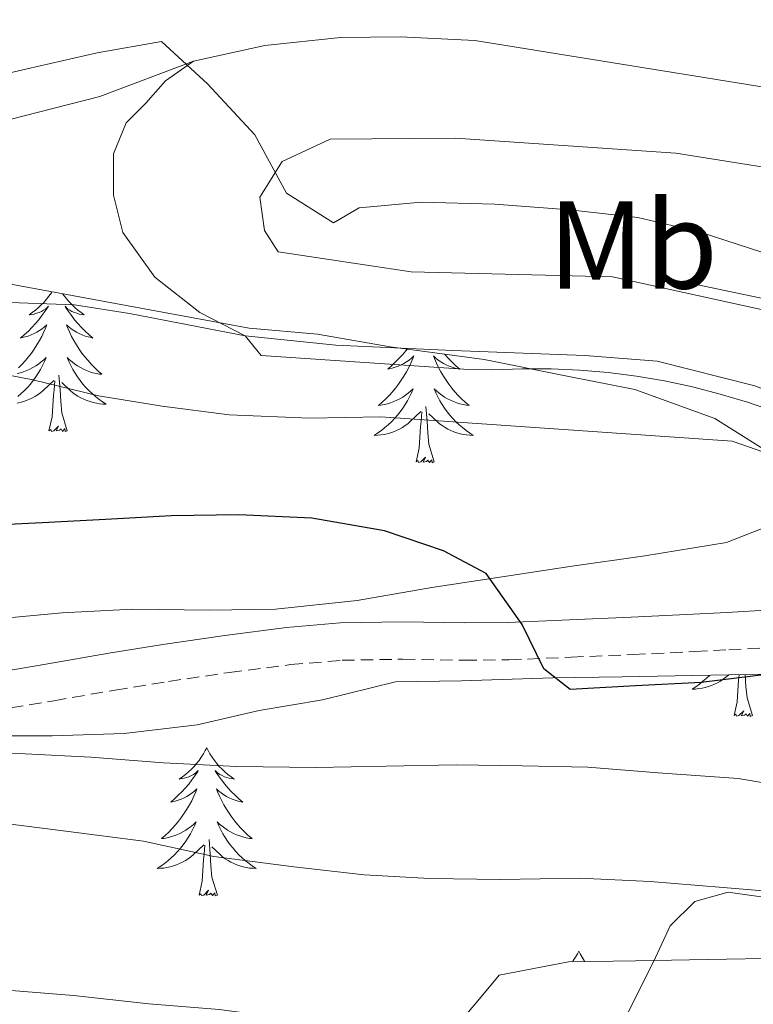
# Model space of a CAD drawing. Units: metres. Extents: x 630842 to 635354, y 4708449 to 4711504.
# Drawn here: x 634057 to 634116, y 4709346 to 4709425 of the extents above; entities that cross this region are included whole.
import ezdxf
from ezdxf.enums import TextEntityAlignment as Align

# ---------------------------------------------------------------- set-up
doc = ezdxf.new("R2010")
doc.units = ezdxf.units.M
doc.header["$MEASUREMENT"] = 0
doc.linetypes.add('TRAZOSX2', pattern=[1.5, 1, -0.5])
for name, color, linetype, lineweight in [('Level 16', 1, 'Continuous', 0), ('Level 20', 19, 'Continuous', 0), ('Level 21', 19, 'Continuous', 13), ('Level 35', 92, 'Continuous', 0), ('Level 36', 19, 'Continuous', 0), ('Level 37', 92, 'Continuous', 0), ('Level 4', 36, 'Continuous', 30), ('Level 5', 36, 'Continuous', 0), ('Level 54', 13, 'Continuous', 0)]:
    doc.layers.add(name, color=color, linetype=linetype, lineweight=lineweight)
doc.styles.add('Arial', font='ARIAL.TTF', dxfattribs={"height": 0.2})

msp = doc.modelspace()

# ---------------------------------------------------------------- linework, layer by layer
at = {"layer": 'Level 16', "color": 1, "linetype": 'Continuous', "lineweight": 13, "ltscale": 0.5}
msp.add_polyline3d([(634175.67, 4709379.01, 393.34), (634171, 4709380.06, 394.95), (634166.5, 4709381.72, 394.95), (634158, 4709385.14, 394.35), (634146.37, 4709390.58, 393.77), (634130.96, 4709397.45, 392.93), (634120.22, 4709401.7, 392.37), (634110.8, 4709403.68, 392.08)], dxfattribs=at)
at = {"layer": 'Level 20', "color": 19, "linetype": 'Continuous', "lineweight": 0, "ltscale": 0.5}
msp.add_polyline3d([(634108.24, 4709349.03, 412.74), (634109.59, 4709351.92, 412.57), (634111.56, 4709353.86, 412.53), (634114.25, 4709354.63, 412.48), (634117.85, 4709354.12, 412.55), (634121.67, 4709352.4, 412.55), (634132.93, 4709348.54, 412.5), (634141.71, 4709345.66, 412.5), (634143.41, 4709345.21, 412.48), (634147.87, 4709340, 412.55), (634149.37, 4709337.04, 412.62), (634138.52, 4709324.35, 417.04), (634135.13, 4709329.02, 415.61), (634130.17, 4709332.84, 414.53), (634126.24, 4709335.52, 413.51), (634119.29, 4709338.32, 413.39), (634105.73, 4709344.01, 413.8), (634108.24, 4709349.03, 412.74)], dxfattribs=at)
at = {"layer": 'Level 21', "color": 19, "linetype": 'Continuous', "lineweight": 13}
for points in [[(633888.1, 4709420.73, 398.08), (633888.9, 4709421.28, 398.04), (633889.75, 4709421.76, 398), (633890.63, 4709422.17, 397.97), (633891.54, 4709422.5, 397.93), (633892.48, 4709422.75, 397.9), (633893.44, 4709422.92, 397.88), (633894.41, 4709423, 397.86), (633903.56, 4709424.03, 397.15), (633917.78, 4709424.37, 396.51), (633937.41, 4709424.12, 395.74), (633957.49, 4709424.79, 394.81), (633968.85, 4709424.7, 394.51), (633980.56, 4709424.13, 394.01), (633993.41, 4709422.01, 393.37), (634008.05, 4709420.41, 392.94), (634026.58, 4709417.61, 392.03), (634041.64, 4709415.65, 391.62), (634046.08, 4709415.14, 391.37), (634050.11, 4709415.43, 391.12), (634053.94, 4709416.12, 391.03), (634063.73, 4709418.61, 390.98), (634071.26, 4709421.45, 390.46)], [(634071.26, 4709421.45, 390.46), (634076.99, 4709422.71, 390.03), (634083.08, 4709423.37, 389.64), (634087.91, 4709423.41, 389.32), (634093.88, 4709423.12, 389.28), (634132.58, 4709416.87, 387.2), (634195.39, 4709403.93, 385.11), (634201.26, 4709403.85, 384.77), (634205.52, 4709404.28, 384.77), (634208.18, 4709405.04, 384.42)], [(634078.07, 4709406.11, 390.14), (634076.96, 4709407.83, 390.03), (634076.58, 4709410.53, 389.81), (634078.38, 4709413.38, 389.59), (634082.25, 4709415.19, 389.48), (634092.33, 4709415.26, 389.05), (634110.04, 4709414.05, 387.96), (634125.37, 4709411.61, 387.52), (634152.47, 4709406.66, 386.75), (634175.22, 4709402.18, 386.1), (634197.54, 4709397.26, 385.44), (634203.46, 4709396.02, 385.34)], [(634212.62, 4709341.3, 398.41), (634204.51, 4709350.87, 397.55), (634197.07, 4709358.75, 397.2), (634189.59, 4709364.79, 396.62), (634179.26, 4709371.49, 395.91), (634170.93, 4709376.87, 395.48), (634162.97, 4709381.29, 394.65), (634137.86, 4709393.3, 393.26), (634119.95, 4709400.81, 392.57), (634104.95, 4709404.1, 391.18), (634088.76, 4709404.52, 390.48), (634078.07, 4709406.11, 390.14)], [(634075.4, 4709399.36, 391.19), (634066.11, 4709401.15, 391.12), (634061.69, 4709401.87, 390.86), (634056.48, 4709402.05, 391.12)], [(634117.98, 4709393.27, 392.36), (634115.81, 4709394.02, 392.27), (634113.62, 4709394.68, 392.18), (634111.39, 4709395.26, 392.09), (634109.14, 4709395.74, 392), (634106.87, 4709396.13, 391.9), (634104.59, 4709396.41, 391.81), (634102.31, 4709396.61, 391.72), (634100.02, 4709396.71, 391.62), (634097.71, 4709396.71, 391.53), (634095.27, 4709396.62, 391.43), (634092.98, 4709396.69, 391.41), (634076.7, 4709397.78, 391.23), (634075.4, 4709399.36, 391.4)], [(634200.99, 4709343.9, 397.64), (634192.5, 4709352.56, 396.97), (634183.75, 4709360.48, 396.43), (634174.75, 4709367.07, 395.83), (634160.38, 4709375.89, 394.96), (634145.64, 4709383.11, 393.81), (634128.22, 4709390.75, 392.8), (634116.39, 4709395.34, 392.2), (634108.54, 4709397.34, 391.86), (634102.73, 4709397.77, 391.86), (634092.11, 4709398.19, 391.6), (634082.69, 4709398.62, 391.46), (634075.4, 4709399.36, 391.19)]]:
    msp.add_polyline3d(points, dxfattribs=at)
at = {"layer": 'Level 21', "color": 19, "linetype": 'Continuous', "lineweight": 0}
msp.add_polyline3d([(634054.62, 4709372.16, 404.42), (634059.53, 4709372.98, 404.28), (634064.45, 4709373.84, 404.05), (634068.78, 4709374.53, 403.79), (634073.76, 4709375.27, 403.45), (634078.74, 4709375.9, 403.05), (634083.04, 4709376.27, 402.66), (634088.09, 4709376.36, 402.13), (634093.07, 4709376.27, 401.57), (634096.54, 4709376.31, 401.21), (634101.5, 4709376.52, 400.75), (634106.46, 4709376.73, 400.3), (634111.44, 4709376.97, 399.86), (634114.15, 4709377.11, 399.62), (634119.11, 4709377.4, 399.2)], dxfattribs=at)
at = {"layer": 'Level 21', "color": 19, "linetype": 'TRAZOSX2', "lineweight": 0}
msp.add_polyline3d([(634055.08, 4709369.2, 404.42), (634060.03, 4709370.02, 404.28), (634064.95, 4709370.88, 404.05), (634069.24, 4709371.57, 403.79), (634074.16, 4709372.29, 403.45), (634079.06, 4709372.92, 403.05), (634083.2, 4709373.27, 402.66), (634088.09, 4709373.36, 402.13), (634093.05, 4709373.27, 401.57), (634096.62, 4709373.31, 401.21), (634101.62, 4709373.52, 400.75), (634106.6, 4709373.73, 400.3), (634111.58, 4709373.97, 399.86), (634114.31, 4709374.11, 399.62), (634119.29, 4709374.4, 399.2)], dxfattribs=at)
at = {"layer": 'Level 35', "color": 92, "linetype": 'Continuous', "lineweight": 0, "ltscale": 0.5}
for points in [[(634056.27, 4709403.58, 397.33), (634075.74, 4709399.97, 398.44), (634081.22, 4709399.5, 398.44), (634087.08, 4709398.47, 398.8), (634094.63, 4709397.47, 398.8), (634101.44, 4709396.09, 398.8), (634106.74, 4709395.05, 398.8), (634113.19, 4709392.71, 399.17), (634117.57, 4709389.96, 399.17), (634118.95, 4709386.78, 399.17), (634117.11, 4709383.92, 399.54), (634114.12, 4709382.74, 399.54), (634107.54, 4709381.68, 400.28), (634101.52, 4709380.82, 401.01), (634096.07, 4709379.97, 401.38), (634090.43, 4709379.12, 401.75), (634084.42, 4709378.07, 402.12), (634077.84, 4709377.39, 402.12), (634072.56, 4709377.3, 402.48), (634066.34, 4709377.38, 402.48), (634060.69, 4709377.09, 402.85), (634053.17, 4709376.39, 402.85)], [(634054.67, 4709367.19, 416.68), (634059.88, 4709367.19, 416.39), (634065.67, 4709367.39, 416.19), (634071.54, 4709368.07, 416.1), (634076.54, 4709369.22, 416.1), (634081.64, 4709370.08, 415.81), (634087.5, 4709371.53, 415.33), (634092.81, 4709371.63, 415.23), (634100.14, 4709371.85, 415.23), (634105.73, 4709371.95, 415.23), (634111.42, 4709372.05, 415.13), (634118.66, 4709372.18, 415.04)], [(634156.58, 4709344.57, 414.75), (634151.03, 4709347.37, 415.52), (634146.28, 4709349.02, 415.81), (634141.24, 4709350, 416.48), (634136.22, 4709350, 417.35), (634131.11, 4709349.82, 417.93), (634125.04, 4709349.52, 418.51), (634118.67, 4709349.31, 419.28), (634112.6, 4709349.2, 419.76), (634106.81, 4709349.1, 420.34), (634101.41, 4709349.01, 420.92), (634095.83, 4709347.94, 421.69), (634094.13, 4709345.89, 421.89), (634090.63, 4709341.77, 423.33)]]:
    msp.add_polyline3d(points, dxfattribs=at)
at = {"layer": 'Level 36', "color": 92, "linetype": 'Continuous', "lineweight": 0}
for points in [[(634059.87, 4709402.91, 0.01), (634059.82, 4709402.82, 0.01), (634059.63, 4709402.56, 0.01), (634059.44, 4709402.32, 0.01), (634059.23, 4709402.08, 0.01), (634059.01, 4709401.85, 0.01), (634058.78, 4709401.64, 0.01), (634058.54, 4709401.43, 0.01), (634058.29, 4709401.24, 0.01), (634058.03, 4709401.06, 0.01), (634058.23, 4709401.09, 0.01), (634058.44, 4709401.12, 0.01), (634058.63, 4709401.18, 0.01), (634058.83, 4709401.25, 0.01), (634059.02, 4709401.33, 0.01), (634059.2, 4709401.43, 0.01), (634059.37, 4709401.54, 0.01), (634059.58, 4709401.74, 0.01), (634059.54, 4709401.67, 0.01), (634059.31, 4709401.32, 0.01), (634059.06, 4709400.99, 0.01), (634058.81, 4709400.66, 0.01), (634058.54, 4709400.35, 0.01), (634058.26, 4709400.04, 0.01), (634057.97, 4709399.75, 0.01), (634057.66, 4709399.46, 0.01), (634057.35, 4709399.19, 0.01), (634057.48, 4709399.22, 0.01), (634057.72, 4709399.28, 0.01), (634057.96, 4709399.35, 0.01), (634058.2, 4709399.44, 0.01), (634058.43, 4709399.54, 0.01), (634058.65, 4709399.66, 0.01), (634058.87, 4709399.79, 0.01), (634059.08, 4709399.93, 0.01), (634059.27, 4709400.09, 0.01), (634059.46, 4709400.26, 0.01), (634059.37, 4709400.04, 0.01), (634059.22, 4709399.68, 0.01), (634059.05, 4709399.32, 0.01), (634058.86, 4709398.98, 0.01), (634058.66, 4709398.64, 0.01), (634058.45, 4709398.3, 0.01), (634058.22, 4709397.98, 0.01), (634057.98, 4709397.67, 0.01), (634057.73, 4709397.37, 0.01), (634057.47, 4709397.08, 0.01), (634057.19, 4709396.8, 0.01)], [(634060.73, 4709402.75, 0.01), (634060.87, 4709402.56, 0.01), (634061.06, 4709402.32, 0.01), (634061.27, 4709402.08, 0.01), (634061.49, 4709401.85, 0.01), (634061.72, 4709401.64, 0.01), (634061.96, 4709401.43, 0.01), (634062.21, 4709401.24, 0.01), (634062.47, 4709401.06, 0.01), (634062.27, 4709401.09, 0.01), (634062.06, 4709401.12, 0.01), (634061.87, 4709401.18, 0.01), (634061.67, 4709401.25, 0.01), (634061.48, 4709401.33, 0.01), (634061.3, 4709401.43, 0.01), (634061.13, 4709401.54, 0.01), (634060.92, 4709401.74, 0.01), (634060.96, 4709401.67, 0.01), (634061.19, 4709401.32, 0.01), (634061.44, 4709400.99, 0.01), (634061.69, 4709400.66, 0.01), (634061.96, 4709400.35, 0.01), (634062.24, 4709400.04, 0.01), (634062.53, 4709399.75, 0.01), (634062.84, 4709399.46, 0.01), (634063.15, 4709399.19, 0.01), (634063.02, 4709399.22, 0.01), (634062.78, 4709399.28, 0.01), (634062.54, 4709399.35, 0.01), (634062.3, 4709399.44, 0.01), (634062.07, 4709399.54, 0.01), (634061.85, 4709399.66, 0.01), (634061.63, 4709399.79, 0.01), (634061.42, 4709399.93, 0.01), (634061.23, 4709400.09, 0.01), (634061.04, 4709400.26, 0.01), (634061.13, 4709400.04, 0.01), (634061.28, 4709399.68, 0.01), (634061.45, 4709399.32, 0.01), (634061.64, 4709398.98, 0.01), (634061.84, 4709398.64, 0.01), (634062.05, 4709398.3, 0.01), (634062.28, 4709397.98, 0.01), (634062.52, 4709397.67, 0.01), (634062.77, 4709397.37, 0.01), (634063.03, 4709397.08, 0.01), (634063.31, 4709396.8, 0.01), (634063.59, 4709396.52, 0.01), (634063.89, 4709396.27, 0.01), (634063.7, 4709396.29, 0.01), (634063.43, 4709396.34, 0.01), (634063.16, 4709396.4, 0.01), (634062.91, 4709396.48, 0.01), (634062.65, 4709396.58, 0.01), (634062.4, 4709396.68, 0.01), (634062.16, 4709396.81, 0.01), (634061.93, 4709396.94, 0.01), (634061.7, 4709397.09, 0.01), (634061.49, 4709397.26, 0.01), (634061.28, 4709397.43, 0.01), (634061.09, 4709397.62, 0.01), (634061.23, 4709397.3, 0.01), (634061.38, 4709396.97, 0.01), (634061.55, 4709396.66, 0.01), (634061.73, 4709396.36, 0.01), (634061.93, 4709396.06, 0.01), (634062.14, 4709395.77, 0.01), (634062.36, 4709395.49, 0.01), (634062.6, 4709395.22, 0.01), (634062.84, 4709394.97, 0.01), (634063.1, 4709394.72, 0.01), (634063.37, 4709394.49, 0.01), (634063.65, 4709394.26, 0.01), (634063.94, 4709394.06, 0.01), (634064.23, 4709393.86, 0.01), (634063.96, 4709393.87, 0.01), (634063.7, 4709393.9, 0.01), (634063.44, 4709393.94, 0.01), (634063.18, 4709394, 0.01), (634062.93, 4709394.07, 0.01), (634062.68, 4709394.16, 0.01), (634062.43, 4709394.26, 0.01), (634062.19, 4709394.38, 0.01), (634061.96, 4709394.51, 0.01), (634061.74, 4709394.65, 0.01), (634061.53, 4709394.81, 0.01), (634061.33, 4709394.98, 0.01), (634060.67, 4709395.6, 0.01)], [(634088.43, 4709398.29, 0.01), (634088.32, 4709398.16, 0.01), (634088.06, 4709397.84, 0.01), (634087.78, 4709397.53, 0.01), (634087.48, 4709397.24, 0.01), (634087.18, 4709396.96, 0.01), (634086.87, 4709396.69, 0.01), (634086.99, 4709396.71, 0.01), (634087.24, 4709396.77, 0.01), (634087.48, 4709396.84, 0.01), (634087.72, 4709396.93, 0.01), (634087.95, 4709397.03, 0.01), (634088.17, 4709397.15, 0.01), (634088.38, 4709397.28, 0.01), (634088.59, 4709397.42, 0.01), (634088.79, 4709397.58, 0.01), (634088.98, 4709397.75, 0.01), (634088.89, 4709397.53, 0.01), (634088.73, 4709397.17, 0.01), (634088.56, 4709396.82, 0.01), (634088.38, 4709396.47, 0.01), (634088.18, 4709396.13, 0.01), (634087.96, 4709395.8, 0.01), (634087.74, 4709395.48, 0.01), (634087.5, 4709395.16, 0.01), (634087.25, 4709394.86, 0.01), (634086.98, 4709394.57, 0.01), (634086.71, 4709394.29, 0.01), (634086.42, 4709394.02, 0.01), (634086.12, 4709393.76, 0.01), (634086.32, 4709393.78, 0.01), (634086.59, 4709393.83, 0.01), (634086.85, 4709393.89, 0.01), (634087.11, 4709393.97, 0.01), (634087.36, 4709394.07, 0.01), (634087.61, 4709394.18, 0.01), (634087.85, 4709394.3, 0.01), (634088.09, 4709394.44, 0.01), (634088.31, 4709394.59, 0.01), (634088.53, 4709394.75, 0.01), (634088.73, 4709394.93, 0.01), (634088.93, 4709395.11, 0.01), (634088.79, 4709394.79, 0.01), (634088.63, 4709394.47, 0.01), (634088.46, 4709394.15, 0.01), (634088.28, 4709393.85, 0.01), (634088.08, 4709393.55, 0.01), (634087.87, 4709393.26, 0.01), (634087.65, 4709392.98, 0.01), (634087.42, 4709392.72, 0.01), (634087.17, 4709392.46, 0.01), (634086.91, 4709392.21, 0.01), (634086.64, 4709391.98, 0.01), (634086.36, 4709391.76, 0.01), (634086.08, 4709391.55, 0.01), (634085.78, 4709391.36, 0.01), (634086.05, 4709391.37, 0.01), (634086.31, 4709391.39, 0.01), (634086.58, 4709391.43, 0.01), (634086.83, 4709391.49, 0.01), (634087.09, 4709391.56, 0.01), (634087.34, 4709391.65, 0.01), (634087.58, 4709391.75, 0.01), (634087.82, 4709391.87, 0.01), (634088.05, 4709392, 0.01), (634088.27, 4709392.14, 0.01), (634088.49, 4709392.3, 0.01), (634088.69, 4709392.47, 0.01), (634089.54, 4709393.27, 0.01)], [(634091.44, 4709397.89, 0.01), (634091.48, 4709397.84, 0.01), (634091.76, 4709397.53, 0.01), (634092.05, 4709397.24, 0.01), (634092.35, 4709396.96, 0.01), (634092.66, 4709396.69, 0.01), (634092.54, 4709396.71, 0.01), (634092.29, 4709396.77, 0.01), (634092.05, 4709396.84, 0.01), (634091.82, 4709396.93, 0.01), (634091.58, 4709397.03, 0.01), (634091.36, 4709397.15, 0.01), (634091.14, 4709397.28, 0.01), (634090.94, 4709397.42, 0.01), (634090.74, 4709397.58, 0.01), (634090.55, 4709397.75, 0.01), (634090.64, 4709397.53, 0.01), (634090.8, 4709397.17, 0.01), (634090.97, 4709396.82, 0.01), (634091.15, 4709396.47, 0.01), (634091.35, 4709396.13, 0.01), (634091.57, 4709395.8, 0.01), (634091.79, 4709395.48, 0.01), (634092.03, 4709395.16, 0.01), (634092.28, 4709394.86, 0.01), (634092.55, 4709394.57, 0.01), (634092.82, 4709394.29, 0.01), (634093.11, 4709394.02, 0.01), (634093.41, 4709393.76, 0.01), (634093.21, 4709393.78, 0.01), (634092.94, 4709393.83, 0.01), (634092.68, 4709393.89, 0.01), (634092.42, 4709393.97, 0.01), (634092.17, 4709394.07, 0.01), (634091.92, 4709394.18, 0.01), (634091.68, 4709394.3, 0.01), (634091.44, 4709394.44, 0.01), (634091.22, 4709394.59, 0.01), (634091, 4709394.75, 0.01), (634090.8, 4709394.93, 0.01), (634090.6, 4709395.11, 0.01), (634090.74, 4709394.79, 0.01), (634090.9, 4709394.47, 0.01), (634091.07, 4709394.15, 0.01), (634091.25, 4709393.85, 0.01), (634091.45, 4709393.55, 0.01), (634091.66, 4709393.26, 0.01), (634091.88, 4709392.98, 0.01), (634092.11, 4709392.72, 0.01), (634092.36, 4709392.46, 0.01), (634092.62, 4709392.21, 0.01), (634092.89, 4709391.98, 0.01), (634093.17, 4709391.76, 0.01), (634093.46, 4709391.55, 0.01), (634093.74, 4709391.36, 0.01), (634093.48, 4709391.37, 0.01), (634093.22, 4709391.39, 0.01), (634092.96, 4709391.43, 0.01), (634092.7, 4709391.49, 0.01), (634092.44, 4709391.56, 0.01), (634092.19, 4709391.65, 0.01), (634091.95, 4709391.75, 0.01), (634091.71, 4709391.87, 0.01), (634091.48, 4709392, 0.01), (634091.26, 4709392.14, 0.01), (634091.04, 4709392.3, 0.01), (634090.84, 4709392.47, 0.01), (634090.18, 4709393.09, 0.01)], [(634057.07, 4709396.34, 0.01), (634057.34, 4709396.4, 0.01), (634057.59, 4709396.48, 0.01), (634057.85, 4709396.58, 0.01), (634058.1, 4709396.68, 0.01), (634058.34, 4709396.81, 0.01), (634058.57, 4709396.94, 0.01), (634058.8, 4709397.09, 0.01), (634059.01, 4709397.26, 0.01), (634059.22, 4709397.43, 0.01), (634059.41, 4709397.62, 0.01), (634059.27, 4709397.3, 0.01), (634059.12, 4709396.97, 0.01), (634058.95, 4709396.66, 0.01), (634058.77, 4709396.36, 0.01), (634058.57, 4709396.06, 0.01), (634058.36, 4709395.77, 0.01), (634058.14, 4709395.49, 0.01), (634057.9, 4709395.22, 0.01), (634057.66, 4709394.97, 0.01), (634057.4, 4709394.72, 0.01), (634057.13, 4709394.49, 0.01)], [(634057.06, 4709393.94, 0.01), (634057.32, 4709394, 0.01), (634057.57, 4709394.07, 0.01), (634057.82, 4709394.16, 0.01), (634058.07, 4709394.26, 0.01), (634058.31, 4709394.38, 0.01), (634058.54, 4709394.51, 0.01), (634058.76, 4709394.65, 0.01), (634058.97, 4709394.81, 0.01), (634059.17, 4709394.98, 0.01), (634060.02, 4709395.78, 0.01)], [(634059.63, 4709391.73, 0.01), (634059.88, 4709392.85, 0.01), (634059.99, 4709394.59, 0.01), (634060.04, 4709395.02, 0.01), (634060.1, 4709395.74, 0.01)], [(634061.1, 4709391.73, 0.01), (634060.67, 4709393.17, 0.01), (634060.58, 4709394.07, 0.01), (634060.54, 4709395.02, 0.01), (634060.43, 4709396.19, 0.01)], [(634089.15, 4709389.22, 0.01), (634089.39, 4709390.34, 0.01), (634089.5, 4709392.08, 0.01), (634089.55, 4709392.51, 0.01), (634089.62, 4709393.24, 0.01)], [(634090.62, 4709389.22, 0.01), (634090.19, 4709390.66, 0.01), (634090.1, 4709391.56, 0.01), (634090.05, 4709392.51, 0.01), (634089.95, 4709393.68, 0.01)], [(634061.1, 4709391.73, 0.01), (634060.93, 4709391.66, 0.01), (634060.91, 4709391.9, 0.01), (634060.72, 4709391.68, 0.01), (634060.6, 4709391.88, 0.01), (634060.48, 4709391.77, 0.01), (634060.21, 4709391.72, 0.01), (634060.4, 4709392.11, 0.01), (634060.02, 4709391.73, 0.01), (634059.83, 4709391.68, 0.01), (634059.79, 4709391.84, 0.01), (634059.63, 4709391.73, 0.01)], [(634090.62, 4709389.22, 0.01), (634090.44, 4709389.15, 0.01), (634090.42, 4709389.39, 0.01), (634090.23, 4709389.17, 0.01), (634090.11, 4709389.37, 0.01), (634089.99, 4709389.26, 0.01), (634089.72, 4709389.21, 0.01), (634089.92, 4709389.6, 0.01), (634089.53, 4709389.22, 0.01), (634089.34, 4709389.17, 0.01), (634089.3, 4709389.33, 0.01), (634089.15, 4709389.22, 0.01)], [(634112.76, 4709372.07, 0.01), (634112.75, 4709372.06, 0.01), (634112.49, 4709371.81, 0.01), (634112.22, 4709371.58, 0.01), (634111.94, 4709371.35, 0.01), (634111.66, 4709371.14, 0.01), (634111.36, 4709370.95, 0.01), (634111.63, 4709370.96, 0.01), (634111.89, 4709370.99, 0.01), (634112.16, 4709371.03, 0.01), (634112.41, 4709371.09, 0.01), (634112.67, 4709371.16, 0.01), (634112.92, 4709371.24, 0.01), (634113.16, 4709371.35, 0.01), (634113.4, 4709371.46, 0.01), (634113.63, 4709371.6, 0.01), (634113.85, 4709371.74, 0.01), (634114.07, 4709371.9, 0.01), (634114.27, 4709372.07, 0.01), (634114.3, 4709372.1, 0.01)], [(634114.73, 4709368.82, 0.01), (634114.97, 4709369.94, 0.01), (634115.08, 4709371.68, 0.01), (634115.13, 4709372.11, 0.01), (634115.13, 4709372.12, 0.01)], [(634116.2, 4709368.82, 0.01), (634115.77, 4709370.26, 0.01), (634115.68, 4709371.16, 0.01), (634115.63, 4709372.11, 0.01), (634115.63, 4709372.13, 0.01)], [(634116.2, 4709368.82, 0.01), (634116.02, 4709368.75, 0.01), (634116, 4709368.99, 0.01), (634115.81, 4709368.77, 0.01), (634115.69, 4709368.97, 0.01), (634115.57, 4709368.86, 0.01), (634115.3, 4709368.81, 0.01), (634115.5, 4709369.2, 0.01), (634115.11, 4709368.82, 0.01), (634114.92, 4709368.77, 0.01), (634114.88, 4709368.93, 0.01), (634114.73, 4709368.82, 0.01)], [(634072.32, 4709366.24, 0.01), (634072.2, 4709366.02, 0.01), (634072.05, 4709365.75, 0.01), (634071.88, 4709365.48, 0.01), (634071.7, 4709365.22, 0.01), (634071.5, 4709364.98, 0.01), (634071.3, 4709364.74, 0.01), (634071.08, 4709364.51, 0.01), (634070.85, 4709364.3, 0.01), (634070.61, 4709364.09, 0.01), (634070.36, 4709363.9, 0.01), (634070.1, 4709363.72, 0.01), (634070.3, 4709363.75, 0.01), (634070.5, 4709363.79, 0.01), (634070.7, 4709363.84, 0.01), (634070.89, 4709363.91, 0.01), (634071.08, 4709364, 0.01), (634071.26, 4709364.09, 0.01), (634071.44, 4709364.21, 0.01), (634071.64, 4709364.4, 0.01), (634071.6, 4709364.33, 0.01), (634071.37, 4709363.99, 0.01), (634071.13, 4709363.65, 0.01), (634070.87, 4709363.32, 0.01), (634070.6, 4709363.01, 0.01), (634070.32, 4709362.7, 0.01), (634070.03, 4709362.41, 0.01), (634069.73, 4709362.13, 0.01), (634069.42, 4709361.86, 0.01), (634069.54, 4709361.88, 0.01), (634069.79, 4709361.94, 0.01), (634070.03, 4709362.01, 0.01), (634070.26, 4709362.1, 0.01), (634070.5, 4709362.2, 0.01), (634070.72, 4709362.32, 0.01), (634070.94, 4709362.45, 0.01), (634071.14, 4709362.6, 0.01), (634071.34, 4709362.75, 0.01), (634071.53, 4709362.92, 0.01), (634071.44, 4709362.7, 0.01), (634071.28, 4709362.34, 0.01), (634071.11, 4709361.98, 0.01), (634070.93, 4709361.64, 0.01), (634070.73, 4709361.3, 0.01), (634070.51, 4709360.97, 0.01), (634070.29, 4709360.64, 0.01), (634070.05, 4709360.33, 0.01), (634069.8, 4709360.03, 0.01), (634069.53, 4709359.74, 0.01), (634069.26, 4709359.46, 0.01), (634068.97, 4709359.19, 0.01), (634068.67, 4709358.93, 0.01), (634068.87, 4709358.95, 0.01), (634069.14, 4709359, 0.01), (634069.4, 4709359.06, 0.01), (634069.66, 4709359.14, 0.01), (634069.91, 4709359.24, 0.01), (634070.16, 4709359.34, 0.01), (634070.4, 4709359.47, 0.01), (634070.64, 4709359.61, 0.01), (634070.86, 4709359.76, 0.01), (634071.08, 4709359.92, 0.01), (634071.28, 4709360.1, 0.01), (634071.48, 4709360.28, 0.01), (634071.34, 4709359.96, 0.01), (634071.18, 4709359.64, 0.01), (634071.01, 4709359.32, 0.01), (634070.83, 4709359.02, 0.01), (634070.63, 4709358.72, 0.01), (634070.42, 4709358.43, 0.01), (634070.2, 4709358.15, 0.01), (634069.97, 4709357.89, 0.01), (634069.72, 4709357.63, 0.01), (634069.46, 4709357.38, 0.01), (634069.19, 4709357.15, 0.01), (634068.91, 4709356.93, 0.01), (634068.62, 4709356.72, 0.01), (634068.34, 4709356.53, 0.01), (634068.6, 4709356.54, 0.01), (634068.86, 4709356.56, 0.01), (634069.12, 4709356.6, 0.01), (634069.38, 4709356.66, 0.01), (634069.64, 4709356.73, 0.01), (634069.89, 4709356.82, 0.01), (634070.13, 4709356.92, 0.01), (634070.37, 4709357.04, 0.01), (634070.6, 4709357.17, 0.01), (634070.82, 4709357.31, 0.01), (634071.04, 4709357.47, 0.01), (634071.24, 4709357.64, 0.01), (634072.09, 4709358.44, 0.01)], [(634072.32, 4709366.24, 0.01), (634072.43, 4709366.02, 0.01), (634072.58, 4709365.75, 0.01), (634072.75, 4709365.48, 0.01), (634072.93, 4709365.22, 0.01), (634073.12, 4709364.98, 0.01), (634073.33, 4709364.74, 0.01), (634073.55, 4709364.51, 0.01), (634073.78, 4709364.3, 0.01), (634074.02, 4709364.09, 0.01), (634074.27, 4709363.9, 0.01), (634074.53, 4709363.72, 0.01), (634074.33, 4709363.75, 0.01), (634074.13, 4709363.79, 0.01), (634073.93, 4709363.84, 0.01), (634073.74, 4709363.91, 0.01), (634073.55, 4709364, 0.01), (634073.37, 4709364.09, 0.01), (634073.19, 4709364.21, 0.01), (634072.99, 4709364.4, 0.01), (634073.03, 4709364.33, 0.01), (634073.26, 4709363.99, 0.01), (634073.5, 4709363.65, 0.01), (634073.76, 4709363.32, 0.01), (634074.02, 4709363.01, 0.01), (634074.3, 4709362.7, 0.01), (634074.6, 4709362.41, 0.01), (634074.9, 4709362.13, 0.01), (634075.21, 4709361.86, 0.01), (634075.09, 4709361.88, 0.01), (634074.84, 4709361.94, 0.01), (634074.6, 4709362.01, 0.01), (634074.36, 4709362.1, 0.01), (634074.13, 4709362.2, 0.01), (634073.91, 4709362.32, 0.01), (634073.7, 4709362.45, 0.01), (634073.49, 4709362.6, 0.01), (634073.29, 4709362.75, 0.01), (634073.1, 4709362.92, 0.01), (634073.19, 4709362.7, 0.01), (634073.35, 4709362.34, 0.01), (634073.52, 4709361.98, 0.01), (634073.7, 4709361.64, 0.01), (634073.9, 4709361.3, 0.01), (634074.12, 4709360.97, 0.01), (634074.34, 4709360.64, 0.01), (634074.58, 4709360.33, 0.01), (634074.83, 4709360.03, 0.01), (634075.1, 4709359.74, 0.01), (634075.37, 4709359.46, 0.01), (634075.66, 4709359.19, 0.01), (634075.96, 4709358.93, 0.01), (634075.76, 4709358.95, 0.01), (634075.49, 4709359, 0.01), (634075.23, 4709359.06, 0.01), (634074.97, 4709359.14, 0.01), (634074.72, 4709359.24, 0.01), (634074.47, 4709359.34, 0.01), (634074.23, 4709359.47, 0.01), (634073.99, 4709359.61, 0.01), (634073.77, 4709359.76, 0.01), (634073.55, 4709359.92, 0.01), (634073.35, 4709360.1, 0.01), (634073.15, 4709360.28, 0.01), (634073.29, 4709359.96, 0.01), (634073.45, 4709359.64, 0.01), (634073.62, 4709359.32, 0.01), (634073.8, 4709359.02, 0.01), (634074, 4709358.72, 0.01), (634074.21, 4709358.43, 0.01), (634074.43, 4709358.15, 0.01), (634074.66, 4709357.89, 0.01), (634074.91, 4709357.63, 0.01), (634075.17, 4709357.38, 0.01), (634075.44, 4709357.15, 0.01), (634075.72, 4709356.93, 0.01), (634076, 4709356.72, 0.01), (634076.3, 4709356.53, 0.01), (634076.03, 4709356.54, 0.01), (634075.77, 4709356.56, 0.01), (634075.5, 4709356.6, 0.01), (634075.25, 4709356.66, 0.01), (634074.99, 4709356.73, 0.01), (634074.74, 4709356.82, 0.01), (634074.5, 4709356.92, 0.01), (634074.26, 4709357.04, 0.01), (634074.03, 4709357.17, 0.01), (634073.81, 4709357.31, 0.01), (634073.59, 4709357.47, 0.01), (634073.39, 4709357.64, 0.01), (634072.73, 4709358.26, 0.01)], [(634071.7, 4709354.39, 0.01), (634071.94, 4709355.51, 0.01), (634072.05, 4709357.25, 0.01), (634072.1, 4709357.68, 0.01), (634072.16, 4709358.41, 0.01)], [(634073.17, 4709354.39, 0.01), (634072.74, 4709355.83, 0.01), (634072.65, 4709356.74, 0.01), (634072.6, 4709357.68, 0.01), (634072.5, 4709358.85, 0.01)], [(634073.17, 4709354.39, 0.01), (634072.99, 4709354.32, 0.01), (634072.97, 4709354.56, 0.01), (634072.78, 4709354.34, 0.01), (634072.66, 4709354.54, 0.01), (634072.54, 4709354.44, 0.01), (634072.27, 4709354.38, 0.01), (634072.47, 4709354.77, 0.01), (634072.08, 4709354.39, 0.01), (634071.89, 4709354.34, 0.01), (634071.85, 4709354.5, 0.01), (634071.7, 4709354.39, 0.01)], [(634102.24, 4709349.88, 0.01), (634102.13, 4709349.66, 0.01), (634101.97, 4709349.39, 0.01), (634101.8, 4709349.12, 0.01), (634101.73, 4709349.02, 0.01)], [(634102.24, 4709349.88, 0.01), (634102.35, 4709349.66, 0.01), (634102.5, 4709349.39, 0.01), (634102.67, 4709349.12, 0.01), (634102.73, 4709349.03, 0.01)]]:
    msp.add_polyline3d(points, dxfattribs=at)
at = {"layer": 'Level 4', "color": 36, "linetype": 'Continuous', "lineweight": 30}
msp.add_polyline3d([(634117.54, 4709372.16, 400.01), (634112.09, 4709371.49, 400.01), (634106.81, 4709371.21, 400.01), (634101.54, 4709370.93, 400.01), (634099.44, 4709372.59, 400.01), (634097.68, 4709376.14, 400.01), (634094.78, 4709380.24, 400.01), (634091.36, 4709382.06, 400.01), (634086.62, 4709383.67, 400.01), (634080.76, 4709384.7, 400.01), (634074.91, 4709384.97, 400.01), (634069.45, 4709384.88, 400.01), (634064.17, 4709384.6, 400.01), (634059.09, 4709384.32, 400.01), (634053.06, 4709384.02, 400.01)], dxfattribs=at)
at = {"layer": 'Level 5', "color": 36, "linetype": 'Continuous', "lineweight": 0}
for points in [[(634052.26, 4709419.56, 390.01), (634057.88, 4709420.85, 390.01), (634063.5, 4709422.13, 390.01), (634068.68, 4709423.04, 390.01), (634072.38, 4709419.64, 390.01), (634076.18, 4709415.52, 390.01), (634078.72, 4709410.83, 390.01), (634082.5, 4709408.44, 390.01), (634084.57, 4709409.66, 390.01), (634089.57, 4709410.12, 390.01), (634095.49, 4709409.95, 390.01), (634101.51, 4709409.51, 390.01), (634106.98, 4709408.87, 390.01), (634112.01, 4709407.69, 390.01), (634117.87, 4709405.79, 390.01)], [(634125.3, 4709387.16, 395.01), (634114.58, 4709390.89, 395.01), (634086.32, 4709392.85, 395.01), (634080.59, 4709392.75, 395.01), (634074.12, 4709393, 395.01), (634068.73, 4709393.72, 395.01), (634063.62, 4709394.54, 395.01), (634058.32, 4709395.82, 395.01), (634053.2, 4709396.82, 395.01)], [(634160.99, 4709344.77, 405.01), (634156.4, 4709348.65, 405.01), (634151.63, 4709351.96, 405.01), (634146.5, 4709354.51, 405.01), (634141.37, 4709356.68, 405.01), (634136.63, 4709358.48, 405.01), (634130.94, 4709360.26, 405.01), (634125.45, 4709361.49, 405.01), (634120.15, 4709362.9, 405.01), (634115.05, 4709363.75, 405.01), (634108.63, 4709364.21, 405.01), (634102.97, 4709364.67, 405.01), (634097.69, 4709364.77, 405.01), (634092.41, 4709364.86, 405.01), (634086.76, 4709364.76, 405.01), (634081.11, 4709364.66, 405.01), (634074.7, 4709364.74, 405.01), (634068.85, 4709365.01, 405.01), (634063, 4709365.48, 405.01), (634057.72, 4709365.76, 405.01), (634052.63, 4709365.86, 405.01)], [(634146.45, 4709343.9, 410.01), (634141.12, 4709346.82, 410.01), (634136.36, 4709349.75, 410.01), (634130.67, 4709351.72, 410.01), (634125.74, 4709353.33, 410.01), (634119.31, 4709354.54, 410.01), (634113.84, 4709355.01, 410.01), (634107.99, 4709355.47, 410.01), (634102.33, 4709355.75, 410.01), (634095.93, 4709355.64, 410.01), (634090.27, 4709355.72, 410.01), (634084.99, 4709356.01, 410.01), (634079.32, 4709356.66, 410.01), (634072.9, 4709357.49, 410.01), (634067.22, 4709358.71, 410.01), (634060.99, 4709359.54, 410.01), (634055.7, 4709360.2, 410.01)], [(634171.11, 4709303.18, 415.01), (634168.2, 4709307.84, 415.01), (634164.73, 4709312.49, 415.01), (634161.27, 4709316.39, 415.01), (634157.42, 4709321.03, 415.01), (634153.04, 4709323.22, 415.01), (634147.94, 4709324.26, 415.01), (634142.45, 4709325.29, 415.01), (634136.77, 4709326.89, 415.01), (634132.02, 4709329.25, 415.01), (634127.28, 4709330.87, 415.01), (634121.78, 4709332.84, 415.01), (634115.72, 4709334.62, 415.01), (634110.22, 4709336.41, 415.01), (634105.29, 4709338.21, 415.01), (634100.17, 4709339.62, 415.01), (634094.5, 4709341.03, 415.01), (634088.62, 4709342.62, 415.01), (634083.52, 4709343.67, 415.01), (634078.41, 4709344.52, 415.01), (634073.31, 4709345.18, 415.01), (634067.65, 4709345.65, 415.01), (634061.61, 4709346.3, 415.01), (634055.95, 4709346.76, 415.01)]]:
    msp.add_polyline3d(points, dxfattribs=at)
at = {"layer": 'Level 54', "color": 13, "linetype": 'Continuous', "lineweight": 0}
for points in [[(634116.39, 4709395.34, 392.2), (634108.54, 4709397.34, 391.86), (634102.73, 4709397.77, 391.86), (634092.11, 4709398.19, 391.6), (634082.69, 4709398.62, 391.46), (634075.4, 4709399.36, 391.19), (634071.75, 4709401.24, 391.01), (634068.15, 4709404.09, 390.84), (634065.56, 4709407.68, 391.03), (634064.82, 4709410.69, 391.04), (634064.82, 4709414.01, 390.97), (634065.83, 4709416.49, 390.81), (634067.41, 4709418.07, 390.66), (634069, 4709419.87, 390.32), (634071.26, 4709421.45, 390.46), (634076.99, 4709422.71, 390.03), (634083.08, 4709423.37, 389.64), (634087.91, 4709423.41, 389.32), (634093.88, 4709423.12, 389.28), (634132.58, 4709416.87, 387.2)], [(634125.37, 4709411.61, 387.52), (634110.04, 4709414.05, 387.96), (634092.33, 4709415.26, 389.05), (634082.25, 4709415.19, 389.48), (634078.38, 4709413.38, 389.59), (634076.58, 4709410.53, 389.81), (634076.96, 4709407.83, 390.03), (634078.07, 4709406.11, 390.14), (634088.76, 4709404.52, 390.48), (634104.95, 4709404.1, 391.18), (634119.95, 4709400.81, 392.57)]]:
    msp.add_polyline3d(points, dxfattribs=at)

# ---------------------------------------------------------------- texts
at = {"layer": 'Level 37', "color": 92, "linetype": 'Continuous', "lineweight": 0, "style": 'Arial'}
msp.add_text('Mb', height=7, dxfattribs=at).set_placement((634106.595, 4709406.67, 390.58), align=Align.MIDDLE_CENTER)

doc.saveas('drawing.dxf')
